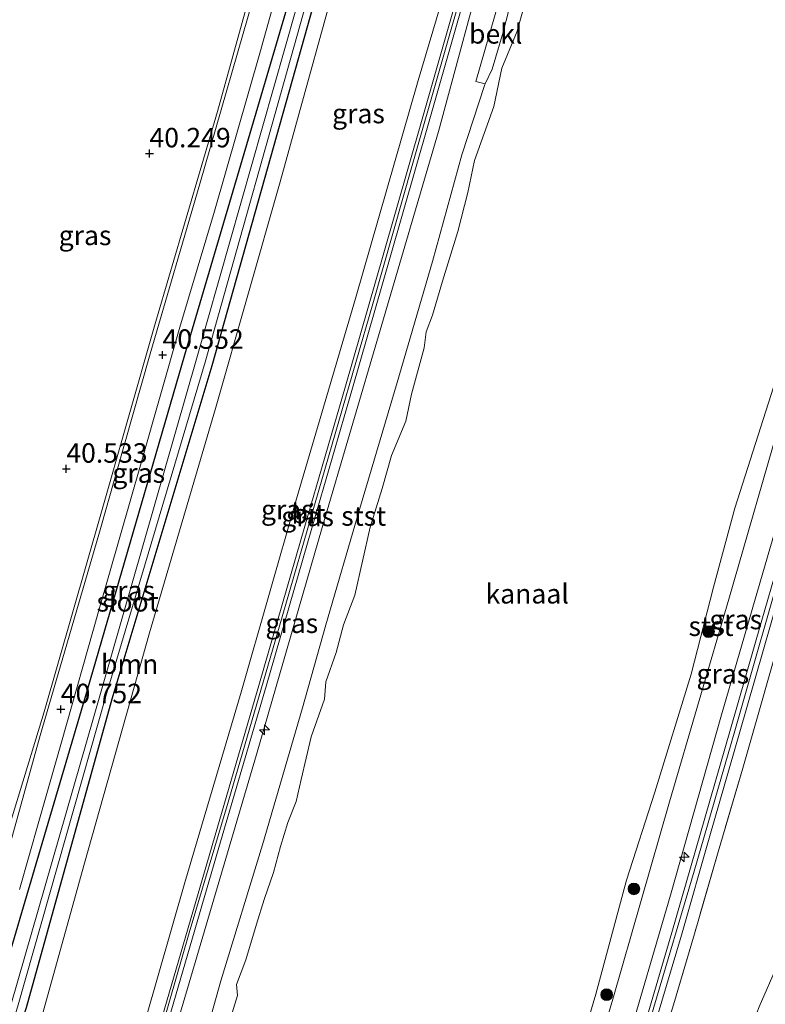
# Model space of a CAD drawing. Units: metres. Extents: x 179990 to 190010, y 325000 to 331253.
# Drawn here: x 180138 to 180233, y 326671 to 326797 of the extents above; entities that cross this region are included whole.
import ezdxf
from ezdxf.enums import TextEntityAlignment as Align

# ---------------------------------------------------------------- set-up
doc = ezdxf.new("R2010")
doc.units = ezdxf.units.M
doc.linetypes.add('IE-TERREINAFSCHEIDING', pattern=[10, 8, -2])
doc.layers.get('0').update_dxf_attribs({"lineweight": 25})
for name, color, linetype, lineweight in [('B-ME-AL-OVERIG-S-B1', 7, 'Continuous', 18), ('B-ME-GR-BOOM-GV-B6', 93, 'Continuous', 18), ('B-ME-GR-BOOM-S-B1', 93, 'Continuous', 18), ('B-ME-GW-HOOGTEPUNT-S-B1', 10, 'Continuous', 25), ('B-ME-GW-INSTEEKWATERGANG-L-B1', 10, 'Continuous', 25), ('B-ME-GW-KRUINLIJN-L-B1', 93, 'Continuous', 18), ('B-ME-GW-TEENLIJN-L-B1', 93, 'Continuous', 18), ('B-ME-IE-GRASLAND-GV-B6', 93, 'Continuous', 18), ('B-ME-IE-GRONDWERKLIJN-GROND_INGERICHT-GV-B6', 253, 'Continuous', 18), ('B-ME-IE-TERREINAFSCHEIDING-RASTERHEKWERK-L-B1', 8, 'IE-TERREINAFSCHEIDING', 18), ('B-ME-OB-BEKLEDING-GV-B6', 253, 'Continuous', 18), ('B-ME-OB-WATERLIJN-L-B1', 133, 'OB-WATERLIJN', 18), ('B-ME-OG-WATER-GV-B6', 153, 'Continuous', 18), ('B-ME-VH-VERH_SOORT-BITUMEN-GV-B6', 8, 'IE-TERREINAFSCHEIDING-NATUURLIJK-HOUTWAL', 18), ('B-ME-VH-VERH_SOORT-HALF_VERHARDING-GV-B6', 8, 'IE-TERREINAFSCHEIDING-NATUURLIJK-HOUTWAL', 18)]:
    doc.layers.add(name, color=color, linetype=linetype, lineweight=lineweight)
doc.styles.add('NLCS-ISO', font='NLCS-ISO.TTF')
doc.linetypes.add('IE-TERREINAFSCHEIDING-NATUURLIJK-HOUTWAL', pattern='A,7,-1.5,[67,NLCS.SHX,S=0.75,R=45,X=0,Y=0],-1.5,7,-1.5,[70,NLCS.SHX,S=0.75,R=0,X=0,Y=0],-1.5', length=20)
doc.linetypes.add('OB-WATERLIJN', pattern='A,10,[32,NLCS.SHX,S=2,R=0,X=0,Y=0],-12', length=22)

# ---------------------------------------------------------------- blocks, each defined once
blk = doc.blocks.new('boom')
blk.add_hatch(color=256).paths.add_polyline_path([(-0.75, 0, 1), (0.75, 0, 1)])
blk.add_circle((0, 0), 0.75)
blk = doc.blocks.new('hecto')
for p, q in [((0, 0.625), (-0.625, 0)), ((0, -0.625), (0, 0.625)), ((-0.625, 0), (0.625, 0)), ((0.625, 0), (0, -0.625))]:
    blk.add_line(p, q)
blk = doc.blocks.new('hoogtepunt')
for p, q in [((-0.5, 0), (0.5, 0)), ((0, 0.5), (0, -0.5))]:
    blk.add_line(p, q)

msp = doc.modelspace()

# ---------------------------------------------------------------- linework, layer by layer
at = {"layer": 'B-ME-GR-BOOM-GV-B6'}
msp.add_polyline3d([(180139.7, 326666.26, 40.82), (180131.36, 326636.55, 40.93), (180126.09, 326618.76, 40.85), (180116.36, 326591.14, 40.83), (180109.63, 326572.42, 40.93), (180107.21, 326570.16, 40.96), (180106.41, 326570.56, 40.81), (180105.71, 326571.06, 40.89), (180109.22, 326580.79, 40.89), (180124.48, 326626.31, 40.76), (180138.5, 326670.12, 41.05), (180149.46, 326709.72, 40.64), (180162.3, 326752.5, 40.94), (180174.93, 326797.45, 40.83), (180186.54, 326837.02, 40.71), (180194.33, 326859.84, 41.45), (180188.42, 326837.5, 40.67), (180179.88, 326808.12, 40.7), (180171.03, 326776.11, 40.7), (180162.77, 326747.03, 40.92), (180154.29, 326718.23, 40.7), (180145.94, 326688.69, 40.76), (180139.7, 326666.26, 40.82)], dxfattribs=at)
at = {"layer": 'B-ME-GW-INSTEEKWATERGANG-L-B1'}
msp.add_polyline3d([(180106.14, 326581.45, 40.78), (180122.02, 326627.35, 40.76), (180134.52, 326670.85, 41.03), (180138.57, 326684.55, 40.96), (180146.36, 326710.93, 40.83), (180158.82, 326753.88, 40.7), (180172, 326798.56, 40.61), (180183.03, 326838.41, 40.64), (180188.53, 326860.17, 41.18), (180189.35, 326861.32, 41.07), (180192.66, 326866.02, 40.66), (180195.37, 326872.54, 40.92), (180196.46, 326874.56, 41.03), (180197.6, 326875.93, 41.12), (180199.13, 326876.26, 41.17), (180199.8, 326875.84, 41.97), (180194.33, 326859.84, 41.45), (180186.54, 326837.02, 40.71), (180174.93, 326797.45, 40.83), (180162.3, 326752.5, 40.94), (180149.46, 326709.72, 40.64), (180138.5, 326670.12, 41.05), (180124.48, 326626.31, 40.76), (180109.22, 326580.79, 40.89)], dxfattribs=at)
at = {"layer": 'B-ME-GW-KRUINLIJN-L-B1'}
for points in [[(180225.68, 326908.36, 46.88), (180219.14, 326885.74, 46.95), (180212.52, 326863.06, 47.02), (180206.54, 326842.62, 47.01), (180201.47, 326824.98, 46.96), (180195.08, 326803.02, 46.95), (180188.07, 326778.48, 46.93), (180182.91, 326760.44, 46.97), (180176.38, 326737.85, 47.06), (180170.47, 326717.33, 47.08), (180164.38, 326696.5, 47.12), (180159.4, 326679.74, 47.1), (180153.59, 326659.7, 47.12), (180149.68, 326646.48, 47.16), (180144.29, 326629.22, 47.2), (180140.39, 326616.95, 47.18), (180136.23, 326604.15, 47.2), (180131.36, 326589.97, 47.22), (180126.36, 326575.22, 47.17), (180121.49, 326561.48, 47.04)], [(180119.05, 326560.54, 46.84), (180126.49, 326582.31, 46.9), (180134.37, 326606.21, 46.99), (180143.59, 326634.83, 46.95), (180152.08, 326662.65, 46.82), (180158.81, 326686.21, 46.8), (180166.03, 326710.63, 46.86), (180173.13, 326735.41, 46.81), (180180.69, 326761.11, 46.75), (180188.76, 326789.09, 46.64), (180196.38, 326814.89, 46.67), (180204.16, 326841.79, 46.72), (180210.63, 326864.04, 46.74), (180217.5, 326888.41, 46.7), (180222.48, 326907.06, 46.54)], [(180175.59, 326541.3, 46.82), (180183.42, 326563.67, 46.75), (180193.38, 326592.76, 46.83), (180201.56, 326620.03, 46.88), (180209.83, 326646.28, 46.82), (180215.26, 326664.57, 46.91), (180221.1, 326684.58, 46.81), (180227.64, 326707.71, 46.75), (180235.5, 326734.75, 46.67), (180244.26, 326764.36, 46.77), (180252.34, 326792.67, 46.85), (180252.79, 326794.26, 46.85), (180259.33, 326817.1, 46.87), (180264.49, 326834.33, 46.87), (180266.11, 326839.77, 46.87), (180273.42, 326864.86, 46.9), (180278.82, 326884.66, 46.8)], [(180177.56, 326540.36, 46.99), (180181.62, 326551.9, 46.96), (180187.68, 326569.6, 46.93), (180193.56, 326587.3, 47.01), (180198.42, 326602.36, 47.04), (180203.17, 326617.42, 47.04), (180207.77, 326632.5, 47.12), (180212.65, 326648.33, 47.09), (180214.99, 326656.01, 47.07), (180218.96, 326670.24, 47.06), (180224.12, 326687.68, 46.97), (180229.36, 326705.66, 46.94), (180236.15, 326729.43, 46.92), (180242.36, 326750.77, 46.91), (180248.46, 326771.86, 47.01), (180254.62, 326792.8, 46.97), (180259.94, 326811.62, 46.97), (180263.96, 326825.38, 46.94), (180269.18, 326843.91, 46.94), (180275.26, 326864.93, 46.92), (180280.47, 326883.25, 47.03)], [(180219.3, 326880.09, 46.77), (180212.65, 326857.65, 46.81), (180205.23, 326832.33, 46.76), (180197.91, 326806.79, 46.76), (180191.36, 326782.55, 46.75), (180183.88, 326757.05, 46.74), (180176.43, 326731.77, 46.79), (180168, 326702.64, 46.9), (180158.6, 326670.74, 46.91), (180148.92, 326637.97, 46.97), (180139.92, 326609.78, 47.02), (180134.71, 326594.01, 46.98), (180128.27, 326575.18, 46.94), (180122.5, 326558.85, 46.95)]]:
    msp.add_polyline3d(points, dxfattribs=at)
at = {"layer": 'B-ME-GW-TEENLIJN-L-B1'}
for points in [[(180194.33, 326859.84, 41.45), (180188.42, 326837.5, 40.67), (180179.88, 326808.12, 40.7), (180171.03, 326776.11, 40.7), (180162.77, 326747.03, 40.92), (180154.29, 326718.23, 40.7), (180145.94, 326688.69, 40.76), (180139.7, 326666.26, 40.82), (180131.36, 326636.55, 40.93), (180126.09, 326618.76, 40.85), (180116.36, 326591.14, 40.83), (180109.63, 326572.42, 40.93)], [(180204.84, 326617.38, 46.84), (180206.26, 326619.28, 46.51), (180209.46, 326625.34, 45.88), (180214.9, 326635.61, 44.82), (180219.53, 326644.51, 43.87), (180225.53, 326655.85, 42.69), (180228.77, 326661.67, 42.09), (180230.03, 326664.31, 41.97), (180230.48, 326665.27, 41.95), (180230.66, 326665.67, 41.95), (180232.45, 326670.27, 41.72), (180234.81, 326675.66, 41.45), (180237.44, 326684.76, 41.42), (180242, 326699.28, 41.42), (180247.04, 326717.31, 41.45), (180253.9, 326740.78, 41.21), (180260.87, 326764.07, 41.24), (180268.15, 326788.86, 41.14), (180273.07, 326805, 41.22)]]:
    msp.add_polyline3d(points, dxfattribs=at)
at = {"layer": 'B-ME-IE-GRASLAND-GV-B6'}
for points in [[(180222.48, 326907.06, 46.54), (180224.9, 326907.56, 46.86), (180221.94, 326897.11, 46.91), (180218.54, 326885.24, 46.91), (180213.95, 326869.32, 46.88), (180209.41, 326853.82, 46.9), (180204.55, 326837.05, 46.91), (180199.99, 326821.32, 46.9), (180193.96, 326800.65, 46.93), (180189.16, 326783.83, 46.93), (180184.24, 326766.69, 46.92), (180179.41, 326749.88, 46.95), (180174.23, 326731.93, 47.01), (180168.4, 326711.77, 47.02), (180162.31, 326690.98, 47.01), (180156.16, 326669.86, 47.05), (180150.64, 326651.17, 47.09), (180145.85, 326635.71, 47.08), (180141.86, 326622.92, 47.09), (180138.02, 326610.74, 47.06), (180131.54, 326591.77, 47.08)], [(180132.42, 326591.47, 47.08), (180138.9, 326610.45, 47.06), (180142.74, 326622.64, 47.09), (180146.74, 326635.43, 47.08), (180151.53, 326650.9, 47.09), (180157.05, 326669.6, 47.05), (180163.2, 326690.72, 47.01), (180169.3, 326711.51, 47.02), (180175.13, 326731.68, 47.01), (180180.31, 326749.62, 46.95), (180185.14, 326766.43, 46.92), (180190.05, 326783.57, 46.93), (180194.85, 326800.39, 46.93), (180200.88, 326821.06, 46.9), (180205.44, 326836.8, 46.91), (180210.3, 326853.56, 46.9), (180214.84, 326869.06, 46.88), (180219.43, 326884.98, 46.91), (180222.83, 326896.85, 46.91), (180225.81, 326907.3, 46.86), (180227.52, 326907.5, 46.76), (180219.3, 326880.09, 46.77)], [(180134.37, 326606.21, 46.99), (180143.59, 326634.83, 46.95), (180152.08, 326662.65, 46.82), (180158.81, 326686.21, 46.8), (180166.03, 326710.63, 46.86), (180173.13, 326735.41, 46.81), (180180.69, 326761.11, 46.75), (180188.76, 326789.09, 46.64), (180196.38, 326814.89, 46.67), (180204.16, 326841.79, 46.72), (180210.63, 326864.04, 46.74), (180217.5, 326888.41, 46.7), (180222.48, 326907.06, 46.54)], [(180200.06, 326892.88, 42.19), (180201.63, 326892.53, 42.21), (180206.08, 326893.9, 41.58), (180205.55, 326891.47, 41.75), (180205.52, 326888.74, 42.03), (180205.78, 326886.69, 42.25), (180205.51, 326884.72, 42.4), (180205.25, 326882.88, 42.4), (180204.58, 326880.92, 42.28), (180199.33, 326882.46, 42.63), (180197.73, 326882.56, 42.63), (180196.52, 326882.36, 42.63), (180194.89, 326879.78, 42.39), (180193.29, 326875.66, 42.14), (180190.67, 326867.14, 41.65), (180188.53, 326860.17, 41.18), (180183.03, 326838.41, 40.64), (180172, 326798.56, 40.61), (180158.82, 326753.88, 40.7), (180146.36, 326710.93, 40.83), (180138.57, 326684.55, 40.96), (180134.52, 326670.85, 41.03), (180122.02, 326627.35, 40.76), (180106.14, 326581.45, 40.78)], [(180193.38, 326592.76, 46.83), (180201.56, 326620.03, 46.88), (180209.83, 326646.28, 46.82), (180215.26, 326664.57, 46.91), (180221.1, 326684.58, 46.81), (180227.64, 326707.71, 46.75), (180235.5, 326734.75, 46.67), (180244.26, 326764.36, 46.77), (180252.34, 326792.67, 46.85), (180252.79, 326794.26, 46.85), (180259.33, 326817.1, 46.87), (180264.49, 326834.33, 46.87), (180266.11, 326839.77, 46.87), (180273.42, 326864.86, 46.9), (180278.82, 326884.66, 46.8), (180280.03, 326883.72, 46.89)], [(180134.71, 326594.01, 46.98), (180139.92, 326609.78, 47.02), (180148.92, 326637.97, 46.97), (180158.6, 326670.74, 46.91), (180168, 326702.64, 46.9), (180176.43, 326731.77, 46.79), (180183.88, 326757.05, 46.74), (180191.36, 326782.55, 46.75), (180197.91, 326806.79, 46.76), (180205.23, 326832.33, 46.76), (180212.65, 326857.65, 46.81), (180219.3, 326880.09, 46.77)], [(180219.3, 326880.09, 46.77), (180212.65, 326857.65, 46.81), (180205.23, 326832.33, 46.76), (180197.91, 326806.79, 46.76), (180191.36, 326782.55, 46.75), (180183.88, 326757.05, 46.74), (180176.43, 326731.77, 46.79), (180168, 326702.64, 46.9), (180158.6, 326670.74, 46.91), (180148.92, 326637.97, 46.97), (180139.92, 326609.78, 47.02), (180134.71, 326594.01, 46.98)], [(180106.14, 326581.45, 40.78), (180122.02, 326627.35, 40.76), (180134.52, 326670.85, 41.03), (180138.57, 326684.55, 40.96), (180146.36, 326710.93, 40.83), (180158.82, 326753.88, 40.7), (180172, 326798.56, 40.61), (180183.03, 326838.41, 40.64), (180188.53, 326860.17, 41.18), (180189.35, 326861.32, 41.07), (180192.66, 326866.02, 40.66), (180195.37, 326872.54, 40.92), (180196.46, 326874.56, 41.03), (180197.6, 326875.93, 41.12), (180199.13, 326876.26, 41.17), (180199.8, 326875.84, 41.97), (180186.54, 326837.02, 40.71), (180174.93, 326797.45, 40.83), (180162.3, 326752.5, 40.94), (180149.46, 326709.72, 40.64), (180138.5, 326670.12, 41.05), (180124.48, 326626.31, 40.76), (180109.22, 326580.79, 40.89)], [(180108.66, 326581.04, 40.43), (180123.98, 326626.66, 40.37), (180137.37, 326670.22, 40.38), (180148.71, 326710.12, 40.14), (180161.45, 326752.94, 40.41), (180174.05, 326797.75, 40.33), (180185.59, 326837.46, 40.36), (180197.14, 326872.8, 40.92), (180195.97, 326873.22, 41.08), (180184.57, 326837.91, 40.24), (180173.06, 326798.17, 40.35), (180160.36, 326753.5, 40.27), (180148.03, 326710.46, 40.18), (180136.53, 326670.46, 40.26), (180123.39, 326626.93, 40.22), (180107.82, 326581.3, 40.31)], [(180196.38, 326814.89, 46.67), (180188.76, 326789.09, 46.64), (180180.69, 326761.11, 46.75), (180173.13, 326735.41, 46.81), (180166.03, 326710.63, 46.86), (180158.81, 326686.21, 46.8), (180152.08, 326662.65, 46.82)], [(180137.61, 326685.31, 40.78), (180140.12, 326694.04, 40.74), (180143.03, 326704.2, 40.69), (180147.76, 326720.97, 40.68), (180153.22, 326740.05, 40.61), (180158.19, 326757.44, 40.48), (180162.63, 326772.31, 40.43), (180168.46, 326792.58, 40.5), (180173.54, 326810.84, 40.46)], [(180152.08, 326662.65, 46.82), (180139.7, 326666.26, 40.82), (180145.94, 326688.69, 40.76), (180154.29, 326718.23, 40.7), (180162.77, 326747.03, 40.92), (180171.03, 326776.11, 40.7), (180179.88, 326808.12, 40.7)], [(180273.07, 326805, 41.22), (180268.15, 326788.86, 41.14), (180260.87, 326764.07, 41.24), (180253.9, 326740.78, 41.21), (180247.04, 326717.31, 41.45), (180242, 326699.28, 41.42), (180237.44, 326684.76, 41.42), (180234.81, 326675.66, 41.45), (180232.45, 326670.27, 41.72), (180230.66, 326665.67, 41.95), (180230.48, 326665.27, 41.95), (180220.55, 326667.5, 46.89), (180221.48, 326670.52, 46.9), (180224.17, 326679.63, 46.89), (180227.14, 326689.87, 46.86), (180230.39, 326700.88, 46.85), (180232.51, 326708.37, 46.86), (180236.55, 326722.63, 46.86), (180240.75, 326737.16, 46.85), (180245.66, 326754, 46.84), (180249.79, 326768.22, 46.89), (180253.93, 326782.6, 46.87), (180257.43, 326794.61, 46.9), (180260.25, 326804.18, 46.91)], [(180237.68, 326673.95, 41.36), (180237.17, 326672.29, 41.39), (180237.25, 326670.98, 41.33), (180237.86, 326670.66, 41.33), (180239.16, 326671.13, 41.27), (180237.59, 326669.91, 41.43), (180234.57, 326667.77, 41.56), (180230.48, 326665.27, 41.95), (180230.66, 326665.67, 41.95), (180232.45, 326670.27, 41.72), (180234.81, 326675.66, 41.45), (180237.44, 326684.76, 41.42), (180242, 326699.28, 41.42), (180247.04, 326717.31, 41.45), (180253.9, 326740.78, 41.21), (180260.87, 326764.07, 41.24), (180268.15, 326788.86, 41.14), (180273.07, 326805, 41.22)], [(180132.22, 326680.18, 40.7), (180140.79, 326708.11, 40.69), (180148.06, 326733.46, 40.54), (180154.99, 326757.75, 40.5), (180163, 326785.1, 40.43), (180168.16, 326803.67, 40.44)], [(180260.25, 326804.18, 46.91), (180257.43, 326794.61, 46.9), (180253.93, 326782.6, 46.87), (180249.79, 326768.22, 46.89), (180245.66, 326754, 46.84), (180240.75, 326737.16, 46.85), (180236.55, 326722.63, 46.86), (180232.51, 326708.37, 46.86), (180230.39, 326700.88, 46.85), (180227.14, 326689.87, 46.86), (180224.17, 326679.63, 46.89), (180221.48, 326670.52, 46.9), (180220.55, 326667.5, 46.89), (180218.09, 326659.14, 46.86), (180214.67, 326647.44, 46.91), (180210.63, 326634.23, 46.91), (180207.23, 326623.96, 46.92), (180204.84, 326617.38, 46.84)], [(180168.32, 326802.11, 40.46), (180160.75, 326775.84, 40.44), (180154.38, 326754.02, 40.54), (180147.81, 326730.86, 40.6), (180140.29, 326705.07, 40.69), (180136.08, 326689.95, 40.75)], [(180199.73, 326801.44, 45), (180196.13, 326788.95, 44.95), (180197.32, 326788.68, 44.29), (180197.27, 326788.59, 44.3), (180194.33, 326779.54, 44.4), (180190.58, 326765.89, 44.38), (180186.06, 326750.33, 44.3), (180181.22, 326734.06, 44.32), (180176.91, 326719.25, 44.42), (180173.91, 326708.61, 44.43), (180168.77, 326691.04, 44.49), (180163.42, 326673.61, 44.51), (180159.53, 326659.7, 44.52), (180154.68, 326643.76, 44.52), (180149.27, 326626.16, 44.54), (180143.12, 326606.91, 44.59), (180138.82, 326594.22, 44.56)], [(180256.36, 326801.33, 46.95), (180252.99, 326789.58, 46.93), (180249.47, 326777.52, 46.94), (180245.92, 326765.19, 46.94), (180241.35, 326749.38, 46.89), (180236.83, 326733.72, 46.87), (180232.79, 326719.85, 46.86), (180228.69, 326705.57, 46.88), (180224.93, 326692.54, 46.88), (180221.29, 326679.81, 46.89), (180218.2, 326669.33, 46.9), (180215.24, 326659.3, 46.93), (180212.45, 326649.73, 46.96), (180208.88, 326637.7, 46.98), (180204.84, 326624.78, 47.04), (180202.19, 326616.41, 46.98), (180200.02, 326609.31, 47), (180196.22, 326597.54, 46.98)], [(180219.4, 326668.98, 46.9), (180222.49, 326679.46, 46.89), (180226.13, 326692.19, 46.88), (180229.89, 326705.23, 46.88), (180233.99, 326719.51, 46.86), (180238.03, 326733.37, 46.87), (180242.55, 326749.04, 46.89), (180247.12, 326764.84, 46.94), (180250.67, 326777.17, 46.94), (180254.19, 326789.24, 46.93), (180257.56, 326800.98, 46.95)], [(180209.83, 326646.28, 46.82), (180206.12, 326645.63, 44.33), (180206.53, 326647.04, 44.33), (180213.72, 326671.26, 44.38), (180220.97, 326696.55, 44.34), (180228.57, 326722.55, 44.37), (180235.48, 326746.42, 44.36), (180242.73, 326771.51, 44.31), (180248.92, 326793.53, 44.3), (180252.79, 326794.26, 46.85), (180252.34, 326792.67, 46.85), (180244.26, 326764.36, 46.77), (180235.5, 326734.75, 46.67), (180227.64, 326707.71, 46.75), (180221.1, 326684.58, 46.81), (180215.26, 326664.57, 46.91), (180209.83, 326646.28, 46.82)]]:
    msp.add_polyline3d(points, dxfattribs=at)
at = {"layer": 'B-ME-IE-GRONDWERKLIJN-GROND_INGERICHT-GV-B6'}
msp.add_polyline3d([(180168.16, 326803.67, 40.44), (180163, 326785.1, 40.43), (180154.99, 326757.75, 40.5), (180148.06, 326733.46, 40.54), (180140.79, 326708.11, 40.69), (180132.22, 326680.18, 40.7), (180129.08, 326670.83, 40.83), (180126.87, 326667.61, 40.79), (180124.87, 326666, 40.87), (180113.31, 326666.57, 40.7), (180101.54, 326667.45, 40.66), (180086.74, 326668.54, 40.66), (180072.02, 326669.48, 40.75), (180057.1, 326670.52, 40.78), (180042.28, 326671.55, 40.83), (180031.16, 326672.44, 40.89), (180020.29, 326673.27, 40.85), (180008.98, 326674.11, 40.83), (180000, 326674.57, 40.8), (180000, 326934.88, 40.93)], dxfattribs=at)
msp.add_polyline3d([(180168.16, 326803.67, 40.44), (180163, 326785.1, 40.43), (180154.99, 326757.75, 40.5), (180148.06, 326733.46, 40.54), (180140.79, 326708.11, 40.69), (180132.22, 326680.18, 40.7), (180129.08, 326670.83, 40.83), (180126.87, 326667.61, 40.79), (180124.87, 326666, 40.87), (180113.31, 326666.57, 40.7), (180101.54, 326667.45, 40.66), (180086.74, 326668.54, 40.66), (180072.02, 326669.48, 40.75), (180057.1, 326670.52, 40.78), (180042.28, 326671.55, 40.83), (180031.16, 326672.44, 40.89), (180020.29, 326673.27, 40.85), (180008.98, 326674.11, 40.83), (180000, 326674.57, 40.8), (180000, 326934.88, 40.93)], dxfattribs=at)
at = {"layer": 'B-ME-IE-TERREINAFSCHEIDING-RASTERHEKWERK-L-B1'}
msp.add_polyline3d([(180260.25, 326804.18, 46.91), (180257.43, 326794.61, 46.9), (180253.93, 326782.6, 46.87), (180249.79, 326768.22, 46.89), (180245.66, 326754, 46.84), (180240.75, 326737.16, 46.85), (180236.55, 326722.63, 46.86), (180232.51, 326708.37, 46.86), (180230.39, 326700.88, 46.85), (180227.14, 326689.87, 46.86), (180224.17, 326679.63, 46.89), (180221.48, 326670.52, 46.9), (180220.55, 326667.5, 46.89)], dxfattribs=at)
at = {"layer": 'B-ME-OB-BEKLEDING-GV-B6'}
for points in [[(180138.82, 326594.22, 44.56), (180143.12, 326606.91, 44.59), (180149.27, 326626.16, 44.54), (180154.68, 326643.76, 44.52), (180159.53, 326659.7, 44.52), (180163.42, 326673.61, 44.51), (180168.77, 326691.04, 44.49), (180173.91, 326708.61, 44.43), (180176.91, 326719.25, 44.42), (180181.22, 326734.06, 44.32), (180186.06, 326750.33, 44.3), (180190.58, 326765.89, 44.38), (180194.33, 326779.54, 44.4), (180197.27, 326788.59, 44.3), (180197.32, 326788.68, 44.29), (180198.25, 326790.54, 44.12), (180199.65, 326795.29, 44.2), (180201.15, 326801.13, 44.21)], [(180202.99, 326801, 43.85), (180201.45, 326795.4, 43.85), (180199.49, 326790.65, 43.85), (180198.44, 326785.77, 43.85), (180195.96, 326778.82, 43.85), (180195.09, 326774.74, 43.85), (180193.84, 326769.72, 43.85), (180191.88, 326763.33, 43.85), (180190.57, 326758.98, 43.85), (180189.79, 326756.87, 43.85), (180189.53, 326754.81, 43.85), (180187.89, 326748.84, 43.85), (180187.17, 326745.41, 43.85), (180185.31, 326740.98, 43.85), (180184.11, 326736.76, 43.85), (180182.57, 326731.78, 43.85), (180180.64, 326723.06, 43.85), (180179.15, 326719.26, 43.85), (180178.24, 326715.7, 43.85), (180176.89, 326711.94, 43.85), (180176.75, 326709.73, 43.85), (180175.04, 326704.92, 43.85), (180173.73, 326699.41, 43.85), (180173.09, 326696.59, 43.85), (180172.01, 326693.9, 43.85), (180171.09, 326690.82, 43.85), (180170.21, 326687.51, 43.85), (180168.99, 326684.03, 43.85), (180168.01, 326680.85, 43.85), (180166.65, 326676.29, 43.85), (180165.46, 326673.12, 43.85), (180165.56, 326671.73, 43.85), (180164.91, 326669.49, 43.85)], [(180201.15, 326801.13, 44.21), (180199.65, 326795.29, 44.2), (180198.25, 326790.54, 44.12), (180197.32, 326788.68, 44.29), (180196.13, 326788.95, 44.95), (180199.73, 326801.44, 45), (180201.15, 326801.13, 44.21)], [(180248.92, 326793.53, 44.3), (180242.73, 326771.51, 44.31), (180235.48, 326746.42, 44.36), (180228.57, 326722.55, 44.37), (180220.97, 326696.55, 44.34), (180213.72, 326671.26, 44.38), (180206.53, 326647.04, 44.33), (180206.12, 326645.63, 44.33), (180202.83, 326642.25, 43.85), (180206.38, 326654.54, 43.85), (180211.54, 326671.88, 43.85), (180215.44, 326686.52, 43.85), (180219.08, 326697.8, 43.85), (180223.74, 326712.92, 43.85), (180226.61, 326724.11, 43.85), (180229.33, 326734.23, 43.85), (180234.65, 326750.82, 43.85), (180236.71, 326760.31, 43.85), (180239.22, 326767.32, 43.85), (180241.07, 326774.28, 43.85), (180243.73, 326785.04, 43.85), (180246.57, 326794.2, 43.85), (180247.27, 326796.4, 43.85), (180248.92, 326793.53, 44.3)]]:
    msp.add_polyline3d(points, dxfattribs=at)
at = {"layer": 'B-ME-OB-WATERLIJN-L-B1'}
for points in [[(180188.27, 326596.47, 43.85), (180192.55, 326610.29, 43.85), (180197.1, 326624.42, 43.85), (180202.83, 326642.25, 43.85), (180206.38, 326654.54, 43.85), (180211.54, 326671.88, 43.85), (180215.44, 326686.52, 43.85), (180219.08, 326697.8, 43.85), (180223.74, 326712.92, 43.85), (180226.61, 326724.11, 43.85), (180229.33, 326734.23, 43.85), (180234.65, 326750.82, 43.85), (180236.71, 326760.31, 43.85), (180239.22, 326767.32, 43.85), (180241.07, 326774.28, 43.85), (180243.73, 326785.04, 43.85), (180246.57, 326794.2, 43.85), (180247.27, 326796.4, 43.85), (180251.46, 326809.59, 43.85)], [(180202.99, 326801, 43.85), (180201.45, 326795.4, 43.85), (180199.49, 326790.65, 43.85), (180198.44, 326785.77, 43.85), (180195.96, 326778.82, 43.85), (180195.09, 326774.74, 43.85), (180193.84, 326769.72, 43.85), (180191.88, 326763.33, 43.85), (180190.57, 326758.98, 43.85), (180189.79, 326756.87, 43.85), (180189.53, 326754.81, 43.85), (180187.89, 326748.84, 43.85), (180187.17, 326745.41, 43.85), (180185.31, 326740.98, 43.85), (180184.11, 326736.76, 43.85), (180182.57, 326731.78, 43.85), (180180.64, 326723.06, 43.85), (180179.15, 326719.26, 43.85), (180178.24, 326715.7, 43.85), (180176.89, 326711.94, 43.85), (180176.75, 326709.73, 43.85), (180175.04, 326704.92, 43.85), (180173.73, 326699.41, 43.85), (180173.09, 326696.59, 43.85), (180172.01, 326693.9, 43.85), (180171.09, 326690.82, 43.85), (180170.21, 326687.51, 43.85), (180168.99, 326684.03, 43.85), (180168.01, 326680.85, 43.85), (180166.65, 326676.29, 43.85), (180165.46, 326673.12, 43.85), (180165.56, 326671.73, 43.85), (180164.91, 326669.49, 43.85)]]:
    msp.add_polyline3d(points, dxfattribs=at)
at = {"layer": 'B-ME-OG-WATER-GV-B6'}
for points in [[(180105.15, 326571.45, 40.06), (180104.47, 326572.09, 40.34), (180107.82, 326581.3, 40.31), (180123.39, 326626.93, 40.22), (180136.53, 326670.46, 40.26), (180148.03, 326710.46, 40.18), (180160.36, 326753.5, 40.27), (180173.06, 326798.17, 40.35), (180184.57, 326837.91, 40.24), (180195.97, 326873.22, 41.08), (180197.14, 326872.8, 40.92), (180185.59, 326837.46, 40.36), (180174.05, 326797.75, 40.33), (180161.45, 326752.94, 40.41), (180148.71, 326710.12, 40.14), (180137.37, 326670.22, 40.38), (180123.98, 326626.66, 40.37), (180108.66, 326581.04, 40.43), (180105.15, 326571.45, 40.06)], [(180251.46, 326809.59, 43.85), (180247.27, 326796.4, 43.85), (180246.57, 326794.2, 43.85), (180243.73, 326785.04, 43.85), (180241.07, 326774.28, 43.85), (180239.22, 326767.32, 43.85), (180236.71, 326760.31, 43.85), (180234.65, 326750.82, 43.85), (180229.33, 326734.23, 43.85), (180226.61, 326724.11, 43.85), (180223.74, 326712.92, 43.85), (180219.08, 326697.8, 43.85), (180215.44, 326686.52, 43.85), (180211.54, 326671.88, 43.85), (180206.38, 326654.54, 43.85), (180202.83, 326642.25, 43.85), (180197.1, 326624.42, 43.85), (180192.55, 326610.29, 43.85), (180188.27, 326596.47, 43.85)], [(180164.91, 326669.49, 43.85), (180165.56, 326671.73, 43.85), (180165.46, 326673.12, 43.85), (180166.65, 326676.29, 43.85), (180168.01, 326680.85, 43.85), (180168.99, 326684.03, 43.85), (180170.21, 326687.51, 43.85), (180171.09, 326690.82, 43.85), (180172.01, 326693.9, 43.85), (180173.09, 326696.59, 43.85), (180173.73, 326699.41, 43.85), (180175.04, 326704.92, 43.85), (180176.75, 326709.73, 43.85), (180176.89, 326711.94, 43.85), (180178.24, 326715.7, 43.85), (180179.15, 326719.26, 43.85), (180180.64, 326723.06, 43.85), (180182.57, 326731.78, 43.85), (180184.11, 326736.76, 43.85), (180185.31, 326740.98, 43.85), (180187.17, 326745.41, 43.85), (180187.89, 326748.84, 43.85), (180189.53, 326754.81, 43.85), (180189.79, 326756.87, 43.85), (180190.57, 326758.98, 43.85), (180191.88, 326763.33, 43.85), (180193.84, 326769.72, 43.85), (180195.09, 326774.74, 43.85), (180195.96, 326778.82, 43.85), (180198.44, 326785.77, 43.85), (180199.49, 326790.65, 43.85), (180201.45, 326795.4, 43.85), (180202.99, 326801, 43.85)]]:
    msp.add_polyline3d(points, dxfattribs=at)
at = {"layer": 'B-ME-VH-VERH_SOORT-BITUMEN-GV-B6'}
for points in [[(180224.9, 326907.56, 46.86), (180225.68, 326908.36, 46.88), (180225.81, 326907.3, 46.86), (180222.83, 326896.85, 46.91), (180219.43, 326884.98, 46.91), (180214.84, 326869.06, 46.88), (180210.3, 326853.56, 46.9), (180205.44, 326836.8, 46.91), (180200.88, 326821.06, 46.9), (180194.85, 326800.39, 46.93), (180190.05, 326783.57, 46.93), (180185.14, 326766.43, 46.92), (180180.31, 326749.62, 46.95), (180175.13, 326731.68, 47.01), (180169.3, 326711.51, 47.02), (180163.2, 326690.72, 47.01), (180157.05, 326669.6, 47.05), (180151.53, 326650.9, 47.09), (180146.74, 326635.43, 47.08), (180142.74, 326622.64, 47.09), (180138.9, 326610.45, 47.06), (180132.42, 326591.47, 47.08)], [(180131.54, 326591.77, 47.08), (180138.02, 326610.74, 47.06), (180141.86, 326622.92, 47.09), (180145.85, 326635.71, 47.08), (180150.64, 326651.17, 47.09), (180156.16, 326669.86, 47.05), (180162.31, 326690.98, 47.01), (180168.4, 326711.77, 47.02), (180174.23, 326731.93, 47.01), (180179.41, 326749.88, 46.95), (180184.24, 326766.69, 46.92), (180189.16, 326783.83, 46.93), (180193.96, 326800.65, 46.93), (180199.99, 326821.32, 46.9), (180204.55, 326837.05, 46.91), (180209.41, 326853.82, 46.9), (180213.95, 326869.32, 46.88), (180218.54, 326885.24, 46.91), (180221.94, 326897.11, 46.91), (180224.9, 326907.56, 46.86)], [(180196.22, 326597.54, 46.98), (180200.02, 326609.31, 47), (180202.19, 326616.41, 46.98), (180204.84, 326624.78, 47.04), (180208.88, 326637.7, 46.98), (180212.45, 326649.73, 46.96), (180215.24, 326659.3, 46.93), (180218.2, 326669.33, 46.9), (180221.29, 326679.81, 46.89), (180224.93, 326692.54, 46.88), (180228.69, 326705.57, 46.88), (180232.79, 326719.85, 46.86), (180236.83, 326733.72, 46.87), (180241.35, 326749.38, 46.89), (180245.92, 326765.19, 46.94), (180249.47, 326777.52, 46.94), (180252.99, 326789.58, 46.93), (180256.36, 326801.33, 46.95)], [(180257.56, 326800.98, 46.95), (180254.19, 326789.24, 46.93), (180250.67, 326777.17, 46.94), (180247.12, 326764.84, 46.94), (180242.55, 326749.04, 46.89), (180238.03, 326733.37, 46.87), (180233.99, 326719.51, 46.86), (180229.89, 326705.23, 46.88), (180226.13, 326692.19, 46.88), (180222.49, 326679.46, 46.89), (180219.4, 326668.98, 46.9)]]:
    msp.add_polyline3d(points, dxfattribs=at)
at = {"layer": 'B-ME-VH-VERH_SOORT-HALF_VERHARDING-GV-B6'}
for points in [[(180173.54, 326810.84, 40.46), (180168.46, 326792.58, 40.5), (180162.63, 326772.31, 40.43), (180158.19, 326757.44, 40.48), (180153.22, 326740.05, 40.61), (180147.76, 326720.97, 40.68), (180143.03, 326704.2, 40.69), (180140.12, 326694.04, 40.74), (180137.61, 326685.31, 40.78)], [(180136.08, 326689.95, 40.75), (180140.29, 326705.07, 40.69), (180147.81, 326730.86, 40.6), (180154.38, 326754.02, 40.54), (180160.75, 326775.84, 40.44), (180168.32, 326802.11, 40.46)]]:
    msp.add_polyline3d(points, dxfattribs=at)

# ---------------------------------------------------------------- block references
at = {"layer": 'B-ME-AL-OVERIG-S-B1', "rotation": 90}
for p in [(180169.04, 326705.8, 47.54), (180222.86, 326689.48, 47.35)]:
    msp.add_blockref('hecto', p, dxfattribs=at)
at = {"layer": 'B-ME-GR-BOOM-S-B1', "rotation": 90}
for p in [(180225.98, 326718.39, 44.4), (180216.41, 326685.4, 44.4), (180212.92, 326671.83, 44.42)]:
    msp.add_blockref('boom', p, dxfattribs=at)
at = {"layer": 'B-ME-GW-HOOGTEPUNT-S-B1', "rotation": 90}
for p in [(180154.29, 326779.73, 40.25), (180154.29, 326779.73, 40.25), (180155.97, 326753.89, 40.55), (180155.97, 326753.89, 40.55), (180143.63, 326739.28, 40.53), (180143.63, 326739.28, 40.53), (180142.92, 326708.43, 40.75), (180142.92, 326708.43, 40.75)]:
    msp.add_blockref('hoogtepunt', p, dxfattribs=at)

# ---------------------------------------------------------------- texts
at = {"layer": 'B-ME-GR-BOOM-GV-B6', "ltscale": 0.2, "style": 'NLCS-ISO'}
msp.add_text('bmn', height=2.5, dxfattribs=at).set_placement((180151.75, 326714.23), align=Align.MIDDLE_CENTER)
at = {"layer": 'B-ME-GW-HOOGTEPUNT-S-B1', "ltscale": 0.2, "style": 'NLCS-ISO'}
for s, p in [('40.249', (180154.29, 326779.73, 40.25)), ('40.249', (180154.29, 326779.73, 40.25)), ('40.552', (180155.97, 326753.89, 40.55)), ('40.552', (180155.97, 326753.89, 40.55)), ('40.533', (180143.63, 326739.28, 40.53)), ('40.533', (180143.63, 326739.28, 40.53)), ('40.752', (180142.92, 326708.43, 40.75)), ('40.752', (180142.92, 326708.43, 40.75))]:
    msp.add_text(s, height=2.5, dxfattribs=at).set_placement(p, align=Align.BOTTOM_LEFT)
at = {"layer": 'B-ME-IE-GRASLAND-GV-B6', "ltscale": 0.2, "style": 'NLCS-ISO'}
for p in [(180181.09, 326784.85), (180146.03, 326769.22), (180152.91, 326738.74), (180171.97, 326734.05), (180174.56, 326733.17), (180151.61, 326723.66), (180172.54, 326719.47), (180229.46, 326719.95), (180227.81, 326712.98)]:
    msp.add_text('gras', height=2.5, dxfattribs=at).set_placement(p, align=Align.MIDDLE_CENTER)
at = {"layer": 'B-ME-OB-BEKLEDING-GV-B6', "ltscale": 0.2, "style": 'NLCS-ISO'}
for s, p in [('bekl', (180198.69, 326795.07)), ('stst', (180181.76, 326733.23)), ('stst', (180226.29, 326719.09))]:
    msp.add_text(s, height=2.5, dxfattribs=at).set_placement(p, align=Align.MIDDLE_CENTER)
at = {"layer": 'B-ME-OG-WATER-GV-B6', "ltscale": 0.2, "style": 'NLCS-ISO'}
for s, p in [('sloot', (180151.49, 326722.22)), ('kanaal', (180202.72, 326723.25))]:
    msp.add_text(s, height=2.5, dxfattribs=at).set_placement(p, align=Align.MIDDLE_CENTER)
at = {"layer": 'B-ME-VH-VERH_SOORT-BITUMEN-GV-B6', "ltscale": 0.2, "style": 'NLCS-ISO'}
msp.add_text('bit', height=2.5, dxfattribs=at).set_placement((180174.67, 326733.51), align=Align.MIDDLE_CENTER)

doc.saveas('drawing.dxf')
